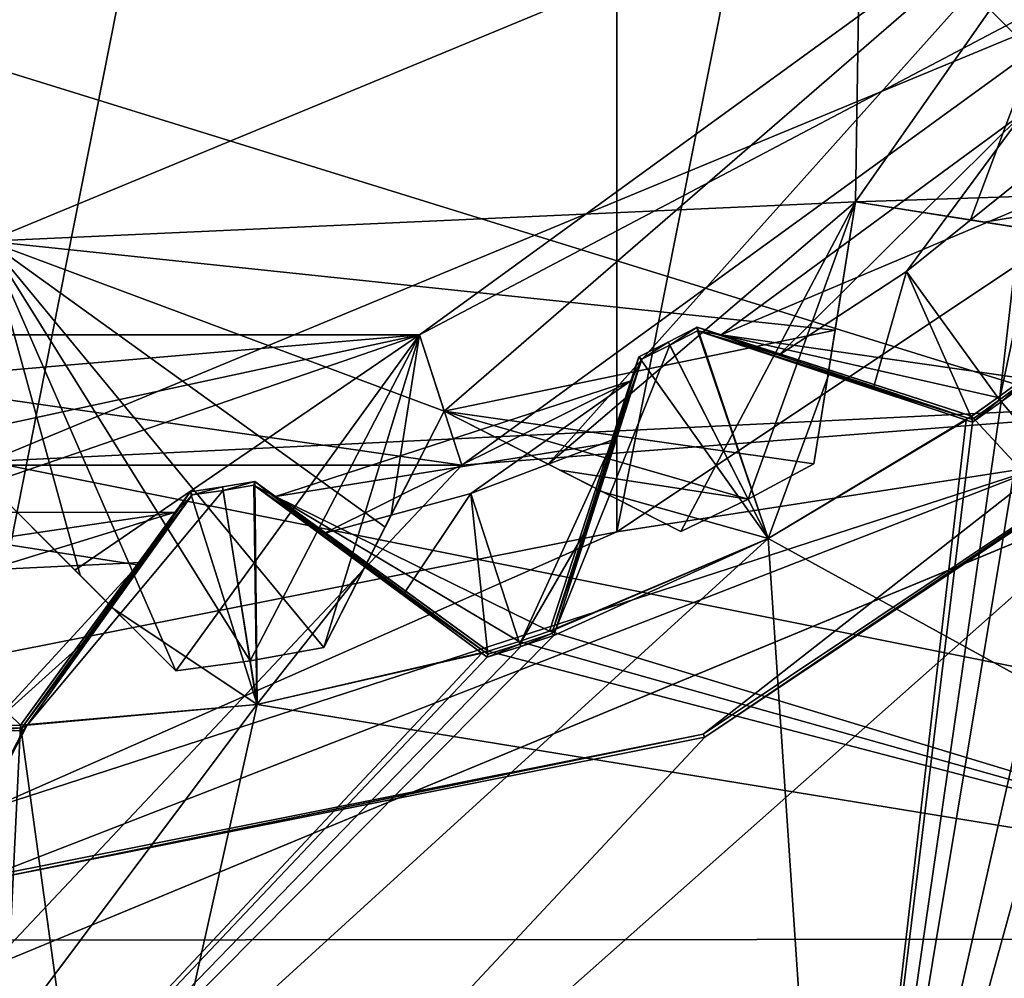
# Model space of a CAD drawing. Units: millimetres. Extents: x -30 to 30, y -165 to 29.
# Drawn here: x 0 to 2, y -80 to -78 of the extents above; entities that cross this region are included whole.
import ezdxf

# ---------------------------------------------------------------- set-up
doc = ezdxf.new("R2010")
doc.units = ezdxf.units.MM
doc.header["$LTSCALE"] = 65.185185
for name, color, linetype in [('1038', 7, 'CONTINUOUS'), ('115', 7, 'CONTINUOUS'), ('118', 7, 'CONTINUOUS'), ('120', 7, 'CONTINUOUS'), ('128', 7, 'CONTINUOUS'), ('129', 7, 'CONTINUOUS'), ('130', 7, 'CONTINUOUS'), ('155', 7, 'CONTINUOUS'), ('156', 7, 'CONTINUOUS'), ('157', 7, 'CONTINUOUS'), ('158', 7, 'CONTINUOUS'), ('159', 7, 'CONTINUOUS'), ('176', 7, 'CONTINUOUS'), ('178', 7, 'CONTINUOUS'), ('179', 7, 'CONTINUOUS'), ('193', 7, 'CONTINUOUS'), ('195', 7, 'CONTINUOUS'), ('203', 7, 'CONTINUOUS'), ('204', 7, 'CONTINUOUS'), ('205', 7, 'CONTINUOUS'), ('206', 7, 'CONTINUOUS'), ('207', 7, 'CONTINUOUS'), ('239', 7, 'CONTINUOUS'), ('240', 7, 'CONTINUOUS'), ('241', 7, 'CONTINUOUS'), ('242', 7, 'CONTINUOUS'), ('243', 7, 'CONTINUOUS'), ('244', 7, 'CONTINUOUS'), ('245', 7, 'CONTINUOUS'), ('276', 7, 'CONTINUOUS'), ('372', 7, 'CONTINUOUS'), ('373', 7, 'CONTINUOUS'), ('426', 7, 'CONTINUOUS'), ('450', 7, 'CONTINUOUS'), ('451', 7, 'CONTINUOUS'), ('452', 7, 'CONTINUOUS'), ('453', 7, 'CONTINUOUS'), ('454', 7, 'CONTINUOUS'), ('455', 7, 'CONTINUOUS'), ('456', 7, 'CONTINUOUS'), ('492', 7, 'CONTINUOUS'), ('542', 7, 'CONTINUOUS'), ('546', 7, 'CONTINUOUS'), ('547', 7, 'CONTINUOUS'), ('550', 7, 'CONTINUOUS'), ('558', 7, 'CONTINUOUS'), ('585', 7, 'CONTINUOUS'), ('586', 7, 'CONTINUOUS'), ('588', 7, 'CONTINUOUS'), ('800', 7, 'CONTINUOUS')]:
    doc.layers.add(name, color=color, linetype=linetype)

msp = doc.modelspace()

# ---------------------------------------------------------------- linework, layer by layer
at = {"layer": '1038', "linetype": 'CONTINUOUS'}
msp.add_3dface([(3.1382, -80.1457, 69.4367), (1.7345, -80.9019, 69.4857), (2.6, -80.5033, 71.5463), (3.1382, -80.1457, 69.4367)], dxfattribs=at)
at = {"layer": '115', "color": 7, "linetype": 'CONTINUOUS', "true_color": 0xffcf6f}
for points in [[(2.3333, -78.3333, 111.0463), (3.1461, -79.147, 111.0463), (0, -79.3, 111.0463), (2.3333, -78.3333, 111.0463)], [(3.1461, -79.147, 111.0463), (0, -80.4498, 111.0463), (0, -79.3, 111.0463), (3.1461, -79.147, 111.0463)]]:
    msp.add_3dface(points, dxfattribs=at)
at = {"layer": '118', "color": 7, "linetype": 'CONTINUOUS', "true_color": 0xffcf6f}
for points in [[(1.8748, -79.3053, 123.5463), (1.7252, -79.3858, 123.5463), (1.8748, -79.3053, 114.5463), (1.8748, -79.3053, 123.5463)], [(1.8748, -79.3053, 114.5463), (1.7252, -79.3858, 123.5463), (1.7252, -79.3858, 114.5463), (1.8748, -79.3053, 114.5463)], [(1.7252, -79.3858, 123.5463), (1.5721, -79.4595, 123.5463), (1.7252, -79.3858, 114.5463), (1.7252, -79.3858, 123.5463)], [(1.7252, -79.3858, 114.5463), (1.5721, -79.4595, 123.5463), (1.5721, -79.4595, 114.5463), (1.7252, -79.3858, 114.5463)], [(0.7617, -79.7229, 123.5463), (0.5945, -79.7532, 123.5463), (0.7617, -79.7229, 114.5463), (0.7617, -79.7229, 123.5463)], [(0.7617, -79.7229, 114.5463), (0.5945, -79.7532, 123.5463), (0.5945, -79.7532, 114.5463), (0.7617, -79.7229, 114.5463)], [(0.5945, -79.7532, 123.5463), (0.426, -79.776, 123.5463), (0.5945, -79.7532, 114.5463), (0.5945, -79.7532, 123.5463)], [(0.5945, -79.7532, 114.5463), (0.426, -79.776, 123.5463), (0.426, -79.776, 114.5463), (0.5945, -79.7532, 114.5463)]]:
    msp.add_3dface(points, dxfattribs=at)
at = {"layer": '120', "color": 7, "linetype": 'CONTINUOUS', "true_color": 0xffcf6f}
msp.add_3dface([(0, -78.7997, 124.5463), (1.9802, -77.9793, 124.5463), (0, -78.0998, 124.5463), (0, -78.7997, 124.5463)], dxfattribs=at)
at = {"layer": '128', "color": 7, "linetype": 'CONTINUOUS', "true_color": 0xffcf6f}
for points in [[(0, -80.45, 112.5463), (3.1461, -79.147, 111.0463), (3.1466, -79.1466, 112.5463), (0, -80.45, 112.5463)], [(0, -80.4498, 111.0463), (3.1461, -79.147, 111.0463), (0, -80.45, 112.5463), (0, -80.4498, 111.0463)]]:
    msp.add_3dface(points, dxfattribs=at)
at = {"layer": '129', "color": 7, "linetype": 'CONTINUOUS', "true_color": 0xffcf6f}
for points in [[(2.5628, -77.8619, 113.765), (1.0352, -79.186, 114.1902), (0.9789, -79.0127, 113.765), (2.5628, -77.8619, 113.765)], [(2.5628, -77.8619, 113.765), (0.9789, -79.0127, 113.765), (2.8142, -78.0446, 112.8073), (2.5628, -77.8619, 113.765)], [(1.2709, -79.3061, 114.3928), (1.0352, -79.186, 114.1902), (2.5628, -77.8619, 113.765), (1.2709, -79.3061, 114.3928)], [(1.9691, -78.7102, 114.1902), (1.2709, -79.3061, 114.3928), (2.5628, -77.8619, 113.765), (1.9691, -78.7102, 114.1902)], [(2.2303, -78.7516, 114.3928), (1.9691, -78.7102, 114.1902), (2.5628, -77.8619, 113.765), (2.2303, -78.7516, 114.3928)], [(2.5642, -78.8044, 114.5463), (2.2303, -78.7516, 114.3928), (2.5628, -77.8619, 113.765), (2.5642, -78.8044, 114.5463)], [(0.9789, -79.0127, 113.765), (1.0749, -79.3082, 112.8073), (2.8142, -78.0446, 112.8073), (0.9789, -79.0127, 113.765)], [(1.0749, -79.3082, 112.8073), (3.1466, -79.1466, 112.5463), (2.8142, -78.0446, 112.8073), (1.0749, -79.3082, 112.8073)], [(1.5721, -79.4595, 114.5463), (1.2709, -79.3061, 114.3928), (1.9691, -78.7102, 114.1902), (1.5721, -79.4595, 114.5463)], [(1.7252, -79.3858, 114.5463), (1.5721, -79.4595, 114.5463), (1.9691, -78.7102, 114.1902), (1.7252, -79.3858, 114.5463)], [(1.8748, -79.3053, 114.5463), (1.7252, -79.3858, 114.5463), (1.9691, -78.7102, 114.1902), (1.8748, -79.3053, 114.5463)], [(1.9277, -78.9714, 114.3928), (1.8748, -79.3053, 114.5463), (1.9691, -78.7102, 114.1902), (1.9277, -78.9714, 114.3928)], [(-0.9789, -79.0127, 113.765), (-1.0749, -79.3082, 112.8073), (1.0749, -79.3082, 112.8073), (-0.9789, -79.0127, 113.765)], [(-0.9151, -79.4217, 114.3928), (-1.0352, -79.186, 114.1902), (0.9789, -79.0127, 113.765), (-0.9151, -79.4217, 114.3928)], [(0.9789, -79.0127, 113.765), (-1.0352, -79.186, 114.1902), (-0.9789, -79.0127, 113.765), (0.9789, -79.0127, 113.765)], [(0.9789, -79.0127, 113.765), (-0.9789, -79.0127, 113.765), (1.0749, -79.3082, 112.8073), (0.9789, -79.0127, 113.765)], [(0, -79.35, 114.1902), (-0.9151, -79.4217, 114.3928), (0.9789, -79.0127, 113.765), (0, -79.35, 114.1902)], [(0.1969, -79.5469, 114.4011), (0, -79.35, 114.1902), (0.9789, -79.0127, 113.765), (0.1969, -79.5469, 114.4011)], [(0.426, -79.776, 114.5463), (0.1969, -79.5469, 114.4011), (0.9789, -79.0127, 113.765), (0.426, -79.776, 114.5463)], [(0.5945, -79.7532, 114.5463), (0.426, -79.776, 114.5463), (0.9789, -79.0127, 113.765), (0.5945, -79.7532, 114.5463)], [(0.7617, -79.7229, 114.5463), (0.5945, -79.7532, 114.5463), (0.9789, -79.0127, 113.765), (0.7617, -79.7229, 114.5463)], [(0.9151, -79.4217, 114.3928), (0.7617, -79.7229, 114.5463), (0.9789, -79.0127, 113.765), (0.9151, -79.4217, 114.3928)], [(1.0352, -79.186, 114.1902), (0.9151, -79.4217, 114.3928), (0.9789, -79.0127, 113.765), (1.0352, -79.186, 114.1902)], [(0, -80.45, 112.5463), (3.1466, -79.1466, 112.5463), (1.0749, -79.3082, 112.8073), (0, -80.45, 112.5463)], [(-1.0749, -79.3082, 112.8073), (0, -80.45, 112.5463), (1.0749, -79.3082, 112.8073), (-1.0749, -79.3082, 112.8073)]]:
    msp.add_3dface(points, dxfattribs=at)
at = {"layer": '130', "color": 7, "linetype": 'CONTINUOUS', "true_color": 0xffcf6f}
for points in [[(1.9802, -77.9793, 124.5463), (0, -78.7997, 124.5463), (1.9691, -78.7102, 123.9963), (1.9802, -77.9793, 124.5463)], [(2.687, -78.687, 123.5463), (1.9802, -77.9793, 124.5463), (1.9691, -78.7102, 123.9963), (2.687, -78.687, 123.5463)], [(2.687, -78.687, 123.5463), (2.8045, -78.5641, 123.5463), (1.9802, -77.9793, 124.5463), (2.687, -78.687, 123.5463)], [(1.9802, -77.9793, 124.5463), (2.8045, -78.5641, 123.5463), (2.7564, -78.2605, 123.7815), (1.9802, -77.9793, 124.5463)], [(2.2607, -78.7564, 123.7814), (2.687, -78.687, 123.5463), (1.9691, -78.7102, 123.9963), (2.2607, -78.7564, 123.7814)], [(2.5642, -78.8044, 123.5463), (2.687, -78.687, 123.5463), (2.2607, -78.7564, 123.7814), (2.5642, -78.8044, 123.5463)], [(1.9691, -78.7102, 123.9963), (0, -78.7997, 124.5463), (1.9229, -79.0017, 123.7815), (1.9691, -78.7102, 123.9963)], [(0.426, -79.776, 123.5463), (0.5945, -79.7532, 123.5463), (0, -78.7997, 124.5463), (0.426, -79.776, 123.5463)], [(0.426, -79.776, 123.5463), (0, -78.7997, 124.5463), (0.2088, -79.5587, 123.7814), (0.426, -79.776, 123.5463)], [(0.5945, -79.7532, 123.5463), (0.7617, -79.7229, 123.5463), (0, -78.7997, 124.5463), (0.5945, -79.7532, 123.5463)], [(0, -78.7997, 124.5463), (0.7617, -79.7229, 123.5463), (0.9012, -79.449, 123.7815), (0, -78.7997, 124.5463)], [(1.9229, -79.0017, 123.7815), (0, -78.7997, 124.5463), (1.0352, -79.186, 123.9963), (1.9229, -79.0017, 123.7815)], [(1.0352, -79.186, 123.9963), (0, -78.7997, 124.5463), (0.9012, -79.449, 123.7815), (1.0352, -79.186, 123.9963)], [(0.2088, -79.5587, 123.7814), (0, -78.7997, 124.5463), (0, -79.35, 123.9963), (0.2088, -79.5587, 123.7814)], [(1.8748, -79.3053, 123.5463), (1.9229, -79.0017, 123.7815), (1.0352, -79.186, 123.9963), (1.8748, -79.3053, 123.5463)], [(1.7252, -79.3858, 123.5463), (1.8748, -79.3053, 123.5463), (1.0352, -79.186, 123.9963), (1.7252, -79.3858, 123.5463)], [(1.2983, -79.3201, 123.7814), (1.7252, -79.3858, 123.5463), (1.0352, -79.186, 123.9963), (1.2983, -79.3201, 123.7814)], [(1.5721, -79.4595, 123.5463), (1.7252, -79.3858, 123.5463), (1.2983, -79.3201, 123.7814), (1.5721, -79.4595, 123.5463)]]:
    msp.add_3dface(points, dxfattribs=at)
at = {"layer": '155', "color": 7, "linetype": 'CONTINUOUS', "true_color": 0xffcf6f}
for points in [[(2.5642, -78.8044, 123.5463), (1.9691, -78.7102, 114.1902), (2.2303, -78.7516, 114.3928), (2.5642, -78.8044, 123.5463)], [(1.9691, -78.7102, 114.1902), (2.5642, -78.8044, 123.5463), (2.2607, -78.7564, 123.7814), (1.9691, -78.7102, 114.1902)], [(1.9691, -78.7102, 114.1902), (2.2607, -78.7564, 123.7814), (1.9691, -78.7102, 123.9963), (1.9691, -78.7102, 114.1902)], [(2.5642, -78.8044, 114.5463), (2.5642, -78.8044, 123.5463), (2.2303, -78.7516, 114.3928), (2.5642, -78.8044, 114.5463)]]:
    msp.add_3dface(points, dxfattribs=at)
at = {"layer": '156', "color": 7, "linetype": 'CONTINUOUS', "true_color": 0xffcf6f}
for points in [[(1.8748, -79.3053, 123.5463), (1.8748, -79.3053, 114.5463), (1.9691, -78.7102, 123.9963), (1.8748, -79.3053, 123.5463)], [(1.8748, -79.3053, 123.5463), (1.9691, -78.7102, 123.9963), (1.9229, -79.0017, 123.7815), (1.8748, -79.3053, 123.5463)], [(1.8748, -79.3053, 114.5463), (1.9277, -78.9714, 114.3928), (1.9691, -78.7102, 123.9963), (1.8748, -79.3053, 114.5463)], [(1.9277, -78.9714, 114.3928), (1.9691, -78.7102, 114.1902), (1.9691, -78.7102, 123.9963), (1.9277, -78.9714, 114.3928)]]:
    msp.add_3dface(points, dxfattribs=at)
at = {"layer": '157', "color": 7, "linetype": 'CONTINUOUS', "true_color": 0xffcf6f}
for points in [[(1.5721, -79.4595, 123.5463), (1.0352, -79.186, 114.1902), (1.2709, -79.3061, 114.3928), (1.5721, -79.4595, 123.5463)], [(1.0352, -79.186, 114.1902), (1.5721, -79.4595, 123.5463), (1.2983, -79.3201, 123.7814), (1.0352, -79.186, 114.1902)], [(1.0352, -79.186, 114.1902), (1.2983, -79.3201, 123.7814), (1.0352, -79.186, 123.9963), (1.0352, -79.186, 114.1902)], [(1.5721, -79.4595, 114.5463), (1.5721, -79.4595, 123.5463), (1.2709, -79.3061, 114.3928), (1.5721, -79.4595, 114.5463)]]:
    msp.add_3dface(points, dxfattribs=at)
at = {"layer": '158', "color": 7, "linetype": 'CONTINUOUS', "true_color": 0xffcf6f}
for points in [[(0.7617, -79.7229, 123.5463), (0.7617, -79.7229, 114.5463), (1.0352, -79.186, 123.9963), (0.7617, -79.7229, 123.5463)], [(0.7617, -79.7229, 123.5463), (1.0352, -79.186, 123.9963), (0.9012, -79.449, 123.7815), (0.7617, -79.7229, 123.5463)], [(0.7617, -79.7229, 114.5463), (0.9151, -79.4217, 114.3928), (1.0352, -79.186, 123.9963), (0.7617, -79.7229, 114.5463)], [(0.9151, -79.4217, 114.3928), (1.0352, -79.186, 114.1902), (1.0352, -79.186, 123.9963), (0.9151, -79.4217, 114.3928)]]:
    msp.add_3dface(points, dxfattribs=at)
at = {"layer": '159', "color": 7, "linetype": 'CONTINUOUS', "true_color": 0xffcf6f}
for points in [[(0.426, -79.776, 123.5463), (0, -79.35, 114.1902), (0.1969, -79.5469, 114.4011), (0.426, -79.776, 123.5463)], [(0, -79.35, 114.1902), (0.426, -79.776, 123.5463), (0.2088, -79.5587, 123.7814), (0, -79.35, 114.1902)], [(0, -79.35, 114.1902), (0.2088, -79.5587, 123.7814), (0, -79.35, 123.9963), (0, -79.35, 114.1902)], [(0.426, -79.776, 114.5463), (0.426, -79.776, 123.5463), (0.1969, -79.5469, 114.4011), (0.426, -79.776, 114.5463)]]:
    msp.add_3dface(points, dxfattribs=at)
at = {"layer": '176', "color": 7, "linetype": 'CONTINUOUS', "true_color": 0xffcf6f}
for points in [[(2.3333, -78.3333, 109.5463), (0, -79.3, 109.5463), (6.27, -80.5549, 109.5463), (2.3333, -78.3333, 109.5463)], [(6.27, -80.5549, 109.5463), (0, -79.3, 109.5463), (-6.27, -80.5549, 109.5463), (6.27, -80.5549, 109.5463)]]:
    msp.add_3dface(points, dxfattribs=at)
at = {"layer": '178', "color": 7, "linetype": 'CONTINUOUS', "true_color": 0xffcf6f}
for points in [[(0, -79.3, 109.5463), (2.3333, -78.3333, 109.5463), (0, -79.3, 111.0463), (0, -79.3, 109.5463)], [(2.3333, -78.3333, 109.5463), (2.3333, -78.3333, 111.0463), (0, -79.3, 111.0463), (2.3333, -78.3333, 109.5463)]]:
    msp.add_3dface(points, dxfattribs=at)
at = {"layer": '179', "color": 5, "linetype": 'CONTINUOUS'}
for points in [[(-7.75, -76, 70.7463), (7.75, -76, 70.7463), (6.3911, -80.3831, 70.7463), (-7.75, -76, 70.7463)], [(-6.3855, -80.3913, 70.7463), (-7.75, -76, 70.7463), (6.3911, -80.3831, 70.7463), (-6.3855, -80.3913, 70.7463)], [(4.6638, -82.1896, 70.7463), (-6.3855, -80.3913, 70.7463), (6.3911, -80.3831, 70.7463), (4.6638, -82.1896, 70.7463)], [(-4.6562, -82.1953, 70.7463), (-6.3855, -80.3913, 70.7463), (4.6638, -82.1896, 70.7463), (-4.6562, -82.1953, 70.7463)]]:
    msp.add_3dface(points, dxfattribs=at)
at = {"layer": '193', "color": 7, "linetype": 'CONTINUOUS', "true_color": 0xffcf6f}
for points in [[(7.5, -70.5859, 79.1463), (-7.5, -70.5859, 79.1463), (-7.5, -81.4141, 79.1463), (7.5, -70.5859, 79.1463)], [(7.5, -70.5859, 79.1463), (-7.5, -81.4141, 79.1463), (7.5, -81.4141, 79.1463), (7.5, -70.5859, 79.1463)]]:
    msp.add_3dface(points, dxfattribs=at)
at = {"layer": '195', "color": 7, "linetype": 'CONTINUOUS', "true_color": 0xffcf6f}
for points in [[(-7.5, -70.5859, 83.0463), (7.5, -70.5859, 83.0463), (7.5, -81.4141, 83.0463), (-7.5, -70.5859, 83.0463)], [(-7.5, -70.5859, 83.0463), (7.5, -81.4141, 83.0463), (-7.5, -81.4141, 83.0463), (-7.5, -70.5859, 83.0463)]]:
    msp.add_3dface(points, dxfattribs=at)
at = {"layer": '203', "linetype": 'CONTINUOUS'}
for points in [[(2.5605, -78.9417, 112.5463), (2.7467, -78.7687, 112.5463), (1.9244, -81.7585, 112.5463), (2.5605, -78.9417, 112.5463)], [(1.9244, -81.7585, 112.5463), (2.7467, -78.7687, 112.5463), (3.7332, -80.7883, 112.5463), (1.9244, -81.7585, 112.5463)], [(2.3634, -79.1177, 112.5463), (2.5605, -78.9417, 112.5463), (1.9244, -81.7585, 112.5463), (2.3634, -79.1177, 112.5463)], [(2.2995, -79.165, 112.5463), (2.3634, -79.1177, 112.5463), (1.9244, -81.7585, 112.5463), (2.2995, -79.165, 112.5463)], [(2.2348, -79.2111, 112.5463), (2.2995, -79.165, 112.5463), (1.9244, -81.7585, 112.5463), (2.2348, -79.2111, 112.5463)], [(1.7706, -79.4749, 112.5463), (2.2202, -79.2063, 112.5463), (1.9244, -81.7585, 112.5463), (1.7706, -79.4749, 112.5463)], [(2.2202, -79.2063, 112.5463), (2.2348, -79.2111, 112.5463), (1.9244, -81.7585, 112.5463), (2.2202, -79.2063, 112.5463)], [(1.2843, -79.6954, 112.5463), (1.7706, -79.4749, 112.5463), (-0.9902, -81.99, 112.5463), (1.2843, -79.6954, 112.5463)], [(-0.9902, -81.99, 112.5463), (1.7706, -79.4749, 112.5463), (1.9244, -81.7585, 112.5463), (-0.9902, -81.99, 112.5463)], [(1.289, -79.6808, 112.5463), (1.7706, -79.4749, 112.5463), (1.2843, -79.6954, 112.5463), (1.289, -79.6808, 112.5463)], [(1.2089, -79.7207, 112.5463), (1.2843, -79.6954, 112.5463), (-0.9902, -81.99, 112.5463), (1.2089, -79.7207, 112.5463)], [(1.1331, -79.7445, 112.5463), (1.2089, -79.7207, 112.5463), (-0.9902, -81.99, 112.5463), (1.1331, -79.7445, 112.5463)], [(1.1207, -79.7355, 112.5463), (1.1331, -79.7445, 112.5463), (-0.9902, -81.99, 112.5463), (1.1207, -79.7355, 112.5463)], [(0.6101, -79.8519, 112.5463), (1.1207, -79.7355, 112.5463), (-0.9902, -81.99, 112.5463), (0.6101, -79.8519, 112.5463)], [(0.0885, -79.899, 112.5463), (0.6101, -79.8519, 112.5463), (-0.9902, -81.99, 112.5463), (0.0885, -79.899, 112.5463)], [(0.0795, -79.9114, 112.5463), (0.0885, -79.899, 112.5463), (-0.9902, -81.99, 112.5463), (0.0795, -79.9114, 112.5463)], [(0, -79.9122, 112.5463), (0.0795, -79.9114, 112.5463), (-0.9902, -81.99, 112.5463), (0, -79.9122, 112.5463)]]:
    msp.add_3dface(points, dxfattribs=at)
at = {"layer": '204', "linetype": 'CONTINUOUS'}
for points in [[(2.3512, -79.1116, 124.9463), (2.2924, -79.1551, 124.9463), (3.2341, -80.2799, 124.9463), (2.3512, -79.1116, 124.9463)], [(2.2924, -79.1551, 124.9463), (2.2327, -79.1976, 124.9463), (3.2341, -80.2799, 124.9463), (2.2924, -79.1551, 124.9463)], [(2.2327, -79.1976, 124.9463), (1.7707, -79.4748, 124.9463), (3.2341, -80.2799, 124.9463), (2.2327, -79.1976, 124.9463)], [(1.7707, -79.4748, 124.9463), (1.2746, -79.6858, 124.9463), (3.2341, -80.2799, 124.9463), (1.7707, -79.4748, 124.9463)], [(1.2746, -79.6858, 124.9463), (1.2052, -79.7091, 124.9463), (3.2341, -80.2799, 124.9463), (1.2746, -79.6858, 124.9463)], [(1.2052, -79.7091, 124.9463), (1.1353, -79.7311, 124.9463), (3.2341, -80.2799, 124.9463), (1.2052, -79.7091, 124.9463)], [(1.1353, -79.7311, 124.9463), (0.6102, -79.8519, 124.9463), (3.2341, -80.2799, 124.9463), (1.1353, -79.7311, 124.9463)], [(0.6102, -79.8519, 124.9463), (0.0732, -79.8993, 124.9463), (0.2736, -81.3574, 124.9463), (0.6102, -79.8519, 124.9463)], [(3.2341, -80.2799, 124.9463), (0.6102, -79.8519, 124.9463), (0.2736, -81.3574, 124.9463), (3.2341, -80.2799, 124.9463)], [(0.0732, -79.8993, 124.9463), (0, -79.9, 124.9463), (0.0001, -81.4057, 124.9463), (0.0732, -79.8993, 124.9463)], [(0.2736, -81.3574, 124.9463), (0.0732, -79.8993, 124.9463), (0.0001, -81.4057, 124.9463), (0.2736, -81.3574, 124.9463)]]:
    msp.add_3dface(points, dxfattribs=at)
at = {"layer": '205', "linetype": 'CONTINUOUS'}
for points in [[(1.6093, -78.995, 124.4463), (1.6093, -78.995, 113.9463), (1.5436, -79.0294, 113.9463), (1.6093, -78.995, 124.4463)], [(1.6093, -78.995, 124.4463), (1.5436, -79.0294, 113.9463), (1.5436, -79.0294, 124.4463), (1.6093, -78.995, 124.4463)], [(1.4771, -79.0623, 113.9463), (1.4771, -79.0623, 124.4463), (1.5436, -79.0294, 124.4463), (1.4771, -79.0623, 113.9463)], [(1.5436, -79.0294, 113.9463), (1.4771, -79.0623, 113.9463), (1.5436, -79.0294, 124.4463), (1.5436, -79.0294, 113.9463)], [(0.4585, -79.3689, 113.9463), (0.4585, -79.3689, 124.4463), (0.5319, -79.3581, 124.4463), (0.4585, -79.3689, 113.9463)], [(0.5319, -79.3581, 113.9463), (0.4585, -79.3689, 113.9463), (0.5319, -79.3581, 124.4463), (0.5319, -79.3581, 113.9463)], [(0.605, -79.3457, 124.4463), (0.605, -79.3457, 113.9463), (0.5319, -79.3581, 113.9463), (0.605, -79.3457, 124.4463)], [(0.605, -79.3457, 124.4463), (0.5319, -79.3581, 113.9463), (0.5319, -79.3581, 124.4463), (0.605, -79.3457, 124.4463)]]:
    msp.add_3dface(points, dxfattribs=at)
at = {"layer": '206', "linetype": 'CONTINUOUS'}
for points in [[(1.6093, -78.995, 124.4463), (1.5436, -79.0294, 124.4463), (1.7707, -79.4748, 124.9463), (1.6093, -78.995, 124.4463)], [(2.2327, -79.1976, 124.9463), (1.9111, -79.0931, 124.6821), (1.6093, -78.995, 124.4463), (2.2327, -79.1976, 124.9463)], [(2.2327, -79.1976, 124.9463), (1.6093, -78.995, 124.4463), (1.7707, -79.4748, 124.9463), (2.2327, -79.1976, 124.9463)], [(1.5436, -79.0294, 124.4463), (1.4771, -79.0623, 124.4463), (1.7707, -79.4748, 124.9463), (1.5436, -79.0294, 124.4463)], [(1.4771, -79.0623, 124.4463), (1.379, -79.3644, 124.6823), (1.7707, -79.4748, 124.9463), (1.4771, -79.0623, 124.4463)], [(0.5319, -79.3581, 124.4463), (0.4585, -79.3689, 124.4463), (0.6102, -79.8519, 124.9463), (0.5319, -79.3581, 124.4463)], [(0.605, -79.3457, 124.4463), (0.5319, -79.3581, 124.4463), (0.6102, -79.8519, 124.9463), (0.605, -79.3457, 124.4463)], [(1.1353, -79.7311, 124.9463), (0.8618, -79.5322, 124.6821), (0.605, -79.3457, 124.4463), (1.1353, -79.7311, 124.9463)], [(1.1353, -79.7311, 124.9463), (0.605, -79.3457, 124.4463), (0.6102, -79.8519, 124.9463), (1.1353, -79.7311, 124.9463)], [(0.4585, -79.3689, 124.4463), (0.2718, -79.6258, 124.6823), (0.6102, -79.8519, 124.9463), (0.4585, -79.3689, 124.4463)], [(1.379, -79.3644, 124.6823), (1.2746, -79.6858, 124.9463), (1.7707, -79.4748, 124.9463), (1.379, -79.3644, 124.6823)], [(0.2718, -79.6258, 124.6823), (0.0732, -79.8993, 124.9463), (0.6102, -79.8519, 124.9463), (0.2718, -79.6258, 124.6823)]]:
    msp.add_3dface(points, dxfattribs=at)
at = {"layer": '207', "linetype": 'CONTINUOUS'}
for points in [[(1.7706, -79.4749, 112.5463), (1.5472, -79.0364, 113.0383), (1.6101, -79.0036, 113.0383), (1.7706, -79.4749, 112.5463)], [(1.7706, -79.4749, 112.5463), (1.6101, -79.0036, 113.0383), (1.9082, -79.1026, 112.8038), (1.7706, -79.4749, 112.5463)], [(1.7706, -79.4749, 112.5463), (1.289, -79.6808, 112.5463), (1.5472, -79.0364, 113.0383), (1.7706, -79.4749, 112.5463)], [(1.289, -79.6808, 112.5463), (1.4836, -79.068, 113.0383), (1.5472, -79.0364, 113.0383), (1.289, -79.6808, 112.5463)], [(1.4836, -79.068, 113.0383), (1.289, -79.6808, 112.5463), (1.3885, -79.3673, 112.8039), (1.4836, -79.068, 113.0383)], [(2.2202, -79.2063, 112.5463), (1.7706, -79.4749, 112.5463), (1.9082, -79.1026, 112.8038), (2.2202, -79.2063, 112.5463)], [(0.6101, -79.8519, 112.5463), (0.5331, -79.3659, 113.0383), (0.6031, -79.3541, 113.0383), (0.6101, -79.8519, 112.5463)], [(0.6101, -79.8519, 112.5463), (0.6031, -79.3541, 113.0383), (0.856, -79.5404, 112.8038), (0.6101, -79.8519, 112.5463)], [(0.6101, -79.8519, 112.5463), (0.0885, -79.899, 112.5463), (0.5331, -79.3659, 113.0383), (0.6101, -79.8519, 112.5463)], [(0.0885, -79.899, 112.5463), (0.4629, -79.3763, 113.0383), (0.5331, -79.3659, 113.0383), (0.0885, -79.899, 112.5463)], [(0.4629, -79.3763, 113.0383), (0.0885, -79.899, 112.5463), (0.28, -79.6315, 112.8039), (0.4629, -79.3763, 113.0383)], [(1.1207, -79.7355, 112.5463), (0.6101, -79.8519, 112.5463), (0.856, -79.5404, 112.8038), (1.1207, -79.7355, 112.5463)]]:
    msp.add_3dface(points, dxfattribs=at)
at = {"layer": '239', "linetype": 'CONTINUOUS'}
for points in [[(0.0732, -79.8993, 124.9463), (0.0732, -79.8993, 114.4463), (0, -79.9, 114.4463), (0.0732, -79.8993, 124.9463)], [(0.0732, -79.8993, 124.9463), (0, -79.9, 114.4463), (0, -79.9, 124.9463), (0.0732, -79.8993, 124.9463)]]:
    msp.add_3dface(points, dxfattribs=at)
at = {"layer": '240', "linetype": 'CONTINUOUS'}
for points in [[(0.2718, -79.6258, 124.6823), (0.4585, -79.3689, 124.4463), (0.0732, -79.8993, 114.4463), (0.2718, -79.6258, 124.6823)], [(0.0732, -79.8993, 114.4463), (0.4585, -79.3689, 124.4463), (0.3378, -79.535, 114.3045), (0.0732, -79.8993, 114.4463)], [(0.3378, -79.535, 114.3045), (0.4585, -79.3689, 124.4463), (0.4245, -79.4156, 114.1469), (0.3378, -79.535, 114.3045)], [(0.4585, -79.3689, 124.4463), (0.4585, -79.3689, 113.9463), (0.4245, -79.4156, 114.1469), (0.4585, -79.3689, 124.4463)], [(0.0732, -79.8993, 124.9463), (0.2718, -79.6258, 124.6823), (0.0732, -79.8993, 114.4463), (0.0732, -79.8993, 124.9463)]]:
    msp.add_3dface(points, dxfattribs=at)
at = {"layer": '241', "linetype": 'CONTINUOUS'}
for points in [[(1.1354, -79.731, 114.4463), (0.7735, -79.4681, 114.3066), (0.605, -79.3457, 124.4463), (1.1354, -79.731, 114.4463)], [(0.8618, -79.5322, 124.6821), (1.1354, -79.731, 114.4463), (0.605, -79.3457, 124.4463), (0.8618, -79.5322, 124.6821)], [(0.6519, -79.3798, 114.1472), (0.605, -79.3457, 113.9463), (0.605, -79.3457, 124.4463), (0.6519, -79.3798, 114.1472)], [(0.7735, -79.4681, 114.3066), (0.6519, -79.3798, 114.1472), (0.605, -79.3457, 124.4463), (0.7735, -79.4681, 114.3066)], [(1.1353, -79.7311, 124.9463), (1.1354, -79.731, 114.4463), (0.8618, -79.5322, 124.6821), (1.1353, -79.7311, 124.9463)]]:
    msp.add_3dface(points, dxfattribs=at)
at = {"layer": '242', "linetype": 'CONTINUOUS'}
for points in [[(1.2746, -79.6858, 124.9463), (1.2745, -79.6858, 114.4463), (1.2052, -79.7091, 114.4463), (1.2746, -79.6858, 124.9463)], [(1.2746, -79.6858, 124.9463), (1.2052, -79.7091, 114.4463), (1.2052, -79.7091, 124.9463), (1.2746, -79.6858, 124.9463)], [(1.1354, -79.731, 114.4463), (1.1353, -79.7311, 124.9463), (1.2052, -79.7091, 124.9463), (1.1354, -79.731, 114.4463)], [(1.2052, -79.7091, 114.4463), (1.1354, -79.731, 114.4463), (1.2052, -79.7091, 124.9463), (1.2052, -79.7091, 114.4463)]]:
    msp.add_3dface(points, dxfattribs=at)
at = {"layer": '243', "linetype": 'CONTINUOUS'}
for points in [[(1.379, -79.3644, 124.6823), (1.4771, -79.0623, 124.4463), (1.2745, -79.6858, 114.4463), (1.379, -79.3644, 124.6823)], [(1.2745, -79.6858, 114.4463), (1.4771, -79.0623, 124.4463), (1.4137, -79.2576, 114.3045), (1.2745, -79.6858, 114.4463)], [(1.4137, -79.2576, 114.3045), (1.4771, -79.0623, 124.4463), (1.4593, -79.1173, 114.1469), (1.4137, -79.2576, 114.3045)], [(1.4771, -79.0623, 124.4463), (1.4771, -79.0623, 113.9463), (1.4593, -79.1173, 114.1469), (1.4771, -79.0623, 124.4463)], [(1.2746, -79.6858, 124.9463), (1.379, -79.3644, 124.6823), (1.2745, -79.6858, 114.4463), (1.2746, -79.6858, 124.9463)]]:
    msp.add_3dface(points, dxfattribs=at)
at = {"layer": '244', "linetype": 'CONTINUOUS'}
for points in [[(2.2328, -79.1976, 114.4463), (1.8073, -79.0593, 114.3066), (1.6093, -78.995, 124.4463), (2.2328, -79.1976, 114.4463)], [(1.9111, -79.0931, 124.6821), (2.2328, -79.1976, 114.4463), (1.6093, -78.995, 124.4463), (1.9111, -79.0931, 124.6821)], [(1.6644, -79.0129, 114.1472), (1.6093, -78.995, 113.9463), (1.6093, -78.995, 124.4463), (1.6644, -79.0129, 114.1472)], [(1.8073, -79.0593, 114.3066), (1.6644, -79.0129, 114.1472), (1.6093, -78.995, 124.4463), (1.8073, -79.0593, 114.3066)], [(2.2327, -79.1976, 124.9463), (2.2328, -79.1976, 114.4463), (1.9111, -79.0931, 124.6821), (2.2327, -79.1976, 124.9463)]]:
    msp.add_3dface(points, dxfattribs=at)
at = {"layer": '245', "linetype": 'CONTINUOUS'}
for points in [[(2.3512, -79.1116, 124.9463), (2.3511, -79.1116, 114.4463), (2.2924, -79.1551, 114.4463), (2.3512, -79.1116, 124.9463)], [(2.3512, -79.1116, 124.9463), (2.2924, -79.1551, 114.4463), (2.2924, -79.1551, 124.9463), (2.3512, -79.1116, 124.9463)], [(2.2328, -79.1976, 114.4463), (2.2327, -79.1976, 124.9463), (2.2924, -79.1551, 124.9463), (2.2328, -79.1976, 114.4463)], [(2.2924, -79.1551, 114.4463), (2.2328, -79.1976, 114.4463), (2.2924, -79.1551, 124.9463), (2.2924, -79.1551, 114.4463)]]:
    msp.add_3dface(points, dxfattribs=at)
at = {"layer": '276', "linetype": 'CONTINUOUS'}
for points in [[(3.3025, -80.4678, 124.7498), (0.342, -81.5453, 124.7498), (0.342, -81.7257, 115.0375), (3.3025, -80.4678, 124.7498)], [(3.4185, -80.606, 115.0375), (3.3025, -80.4678, 124.7498), (0.342, -81.7257, 115.0375), (3.4185, -80.606, 115.0375)]]:
    msp.add_3dface(points, dxfattribs=at)
at = {"layer": '372', "linetype": 'CONTINUOUS'}
for points in [[(2.3511, -78.7218, 114.3438), (2.3511, -78.5079, 114.1368), (1.6644, -79.0129, 114.1472), (2.3511, -78.7218, 114.3438)], [(1.6644, -79.0129, 114.1472), (2.3511, -78.5079, 114.1368), (1.795, -79.0586, 113.5927), (1.6644, -79.0129, 114.1472)], [(1.795, -79.0586, 113.5927), (2.3511, -78.5079, 114.1368), (2.0845, -78.8691, 113.5927), (1.795, -79.0586, 113.5927)], [(2.3511, -78.5079, 114.1368), (2.3542, -78.6523, 113.5927), (2.0845, -78.8691, 113.5927), (2.3511, -78.5079, 114.1368)], [(2.3511, -79.1116, 114.4463), (2.3511, -78.7218, 114.3438), (1.6644, -79.0129, 114.1472), (2.3511, -79.1116, 114.4463)], [(1.6093, -78.995, 113.9463), (1.6644, -79.0129, 114.1472), (1.6538, -79.0112, 113.7614), (1.6093, -78.995, 113.9463)], [(1.6644, -79.0129, 114.1472), (1.795, -79.0586, 113.5927), (1.6538, -79.0112, 113.7614), (1.6644, -79.0129, 114.1472)], [(2.2924, -79.1551, 114.4463), (2.3511, -79.1116, 114.4463), (1.6644, -79.0129, 114.1472), (2.2924, -79.1551, 114.4463)], [(2.2328, -79.1976, 114.4463), (2.2924, -79.1551, 114.4463), (1.6644, -79.0129, 114.1472), (2.2328, -79.1976, 114.4463)], [(2.2328, -79.1976, 114.4463), (1.6644, -79.0129, 114.1472), (1.8073, -79.0593, 114.3066), (2.2328, -79.1976, 114.4463)], [(1.4593, -79.1173, 114.1469), (1.4771, -79.0623, 113.9463), (1.464, -79.1079, 113.7614), (1.4593, -79.1173, 114.1469)], [(1.4593, -79.1173, 114.1469), (1.464, -79.1079, 113.7614), (1.4194, -79.25, 113.5927), (1.4593, -79.1173, 114.1469)], [(1.4137, -79.2576, 114.3045), (1.4593, -79.1173, 114.1469), (0.6519, -79.3798, 114.1472), (1.4137, -79.2576, 114.3045)], [(0.6519, -79.3798, 114.1472), (1.4593, -79.1173, 114.1469), (0.762, -79.4636, 113.5927), (0.6519, -79.3798, 114.1472)], [(0.762, -79.4636, 113.5927), (1.4593, -79.1173, 114.1469), (1.0959, -79.3728, 113.5927), (0.762, -79.4636, 113.5927)], [(1.4593, -79.1173, 114.1469), (1.4194, -79.25, 113.5927), (1.0959, -79.3728, 113.5927), (1.4593, -79.1173, 114.1469)], [(1.2745, -79.6858, 114.4463), (1.4137, -79.2576, 114.3045), (0.6519, -79.3798, 114.1472), (1.2745, -79.6858, 114.4463)], [(0.605, -79.3457, 113.9463), (0.6519, -79.3798, 114.1472), (0.6424, -79.3749, 113.7614), (0.605, -79.3457, 113.9463)], [(0.4245, -79.4156, 114.1469), (0.4585, -79.3689, 113.9463), (0.432, -79.4082, 113.7614), (0.4245, -79.4156, 114.1469)], [(0.6519, -79.3798, 114.1472), (0.762, -79.4636, 113.5927), (0.6424, -79.3749, 113.7614), (0.6519, -79.3798, 114.1472)], [(1.2052, -79.7091, 114.4463), (1.2745, -79.6858, 114.4463), (0.6519, -79.3798, 114.1472), (1.2052, -79.7091, 114.4463)], [(1.1354, -79.731, 114.4463), (1.2052, -79.7091, 114.4463), (0.6519, -79.3798, 114.1472), (1.1354, -79.731, 114.4463)], [(1.1354, -79.731, 114.4463), (0.6519, -79.3798, 114.1472), (0.7735, -79.4681, 114.3066), (1.1354, -79.731, 114.4463)], [(0.3378, -79.535, 114.3045), (0.4245, -79.4156, 114.1469), (-0.4244, -79.4158, 114.1472), (0.3378, -79.535, 114.3045)], [(-0.4244, -79.4158, 114.1472), (0.4245, -79.4156, 114.1469), (-0.3456, -79.5295, 113.5927), (-0.4244, -79.4158, 114.1472)], [(0.0732, -79.8993, 114.4463), (0.3378, -79.535, 114.3045), (-0.4244, -79.4158, 114.1472), (0.0732, -79.8993, 114.4463)], [(0, -79.9, 114.4463), (0.0732, -79.8993, 114.4463), (-0.4244, -79.4158, 114.1472), (0, -79.9, 114.4463)], [(-0.3456, -79.5295, 113.5927), (0.4245, -79.4156, 114.1469), (0, -79.5464, 113.5927), (-0.3456, -79.5295, 113.5927)], [(0.4245, -79.4156, 114.1469), (0.3456, -79.5295, 113.5927), (0, -79.5464, 113.5927), (0.4245, -79.4156, 114.1469)], [(0.4245, -79.4156, 114.1469), (0.432, -79.4082, 113.7614), (0.3456, -79.5295, 113.5927), (0.4245, -79.4156, 114.1469)]]:
    msp.add_3dface(points, dxfattribs=at)
at = {"layer": '373', "linetype": 'CONTINUOUS'}
for points in [[(2.3542, -78.6523, 113.5927), (2.296, -79.1602, 113.2329), (2.0845, -78.8691, 113.5927), (2.3542, -78.6523, 113.5927)], [(2.296, -79.1602, 113.2329), (2.3542, -78.6523, 113.5927), (2.3557, -78.8797, 113.4186), (2.296, -79.1602, 113.2329)], [(2.0109, -79.1303, 113.4186), (1.795, -79.0586, 113.5927), (2.0845, -78.8691, 113.5927), (2.0109, -79.1303, 113.4186)], [(2.2338, -79.2045, 113.2329), (2.0109, -79.1303, 113.4186), (2.0845, -78.8691, 113.5927), (2.2338, -79.2045, 113.2329)], [(2.296, -79.1602, 113.2329), (2.2338, -79.2045, 113.2329), (2.0845, -78.8691, 113.5927), (2.296, -79.1602, 113.2329)], [(2.3574, -79.1147, 113.2329), (2.296, -79.1602, 113.2329), (2.3557, -78.8797, 113.4186), (2.3574, -79.1147, 113.2329)], [(1.4194, -79.25, 113.5927), (1.2071, -79.715, 113.2329), (1.0959, -79.3728, 113.5927), (1.4194, -79.25, 113.5927)], [(1.2071, -79.715, 113.2329), (1.4194, -79.25, 113.5927), (1.3506, -79.4667, 113.4186), (1.2071, -79.715, 113.2329)], [(0.9451, -79.5985, 113.4186), (0.762, -79.4636, 113.5927), (1.0959, -79.3728, 113.5927), (0.9451, -79.5985, 113.4186)], [(1.1342, -79.7379, 113.2329), (0.9451, -79.5985, 113.4186), (1.0959, -79.3728, 113.5927), (1.1342, -79.7379, 113.2329)], [(1.2071, -79.715, 113.2329), (1.1342, -79.7379, 113.2329), (1.0959, -79.3728, 113.5927), (1.2071, -79.715, 113.2329)], [(1.2795, -79.6907, 113.2329), (1.2071, -79.715, 113.2329), (1.3506, -79.4667, 113.4186), (1.2795, -79.6907, 113.2329)], [(0, -79.9062, 113.2329), (0.3456, -79.5295, 113.5927), (0.2132, -79.7144, 113.4186), (0, -79.9062, 113.2329)], [(0.3456, -79.5295, 113.5927), (0, -79.9062, 113.2329), (0, -79.5464, 113.5927), (0.3456, -79.5295, 113.5927)], [(0.0764, -79.9054, 113.2329), (0, -79.9062, 113.2329), (0.2132, -79.7144, 113.4186), (0.0764, -79.9054, 113.2329)]]:
    msp.add_3dface(points, dxfattribs=at)
at = {"layer": '426', "linetype": 'CONTINUOUS'}
for points in [[(1.5436, -79.0294, 113.9463), (1.6093, -78.995, 113.9463), (1.5472, -79.0364, 113.0383), (1.5436, -79.0294, 113.9463)], [(1.5472, -79.0364, 113.0383), (1.6093, -78.995, 113.9463), (1.6101, -79.0036, 113.0383), (1.5472, -79.0364, 113.0383)], [(1.4771, -79.0623, 113.9463), (1.5436, -79.0294, 113.9463), (1.4836, -79.068, 113.0383), (1.4771, -79.0623, 113.9463)], [(1.4836, -79.068, 113.0383), (1.5436, -79.0294, 113.9463), (1.5472, -79.0364, 113.0383), (1.4836, -79.068, 113.0383)], [(0.4585, -79.3689, 113.9463), (0.5319, -79.3581, 113.9463), (0.4629, -79.3763, 113.0383), (0.4585, -79.3689, 113.9463)], [(0.4629, -79.3763, 113.0383), (0.5319, -79.3581, 113.9463), (0.5331, -79.3659, 113.0383), (0.4629, -79.3763, 113.0383)], [(0.5319, -79.3581, 113.9463), (0.605, -79.3457, 113.9463), (0.5331, -79.3659, 113.0383), (0.5319, -79.3581, 113.9463)], [(0.5331, -79.3659, 113.0383), (0.605, -79.3457, 113.9463), (0.6031, -79.3541, 113.0383), (0.5331, -79.3659, 113.0383)]]:
    msp.add_3dface(points, dxfattribs=at)
at = {"layer": '450', "linetype": 'CONTINUOUS'}
for points in [[(0.0795, -79.9114, 112.5463), (0, -79.9122, 112.5463), (0.0764, -79.9054, 113.2329), (0.0795, -79.9114, 112.5463)], [(0.0764, -79.9054, 113.2329), (0, -79.9122, 112.5463), (0, -79.9062, 113.2329), (0.0764, -79.9054, 113.2329)]]:
    msp.add_3dface(points, dxfattribs=at)
at = {"layer": '451', "linetype": 'CONTINUOUS'}
for points in [[(0.4629, -79.3763, 113.0383), (0.0764, -79.9054, 113.2329), (0.2132, -79.7144, 113.4186), (0.4629, -79.3763, 113.0383)], [(0.0764, -79.9054, 113.2329), (0.4629, -79.3763, 113.0383), (0.28, -79.6315, 112.8039), (0.0764, -79.9054, 113.2329)], [(0.3456, -79.5295, 113.5927), (0.4629, -79.3763, 113.0383), (0.2132, -79.7144, 113.4186), (0.3456, -79.5295, 113.5927)], [(0.432, -79.4082, 113.7614), (0.4629, -79.3763, 113.0383), (0.3456, -79.5295, 113.5927), (0.432, -79.4082, 113.7614)], [(0.4585, -79.3689, 113.9463), (0.4629, -79.3763, 113.0383), (0.432, -79.4082, 113.7614), (0.4585, -79.3689, 113.9463)], [(0.0885, -79.899, 112.5463), (0.0764, -79.9054, 113.2329), (0.28, -79.6315, 112.8039), (0.0885, -79.899, 112.5463)], [(0.0885, -79.899, 112.5463), (0.0795, -79.9114, 112.5463), (0.0764, -79.9054, 113.2329), (0.0885, -79.899, 112.5463)]]:
    msp.add_3dface(points, dxfattribs=at)
at = {"layer": '452', "linetype": 'CONTINUOUS'}
for points in [[(0.6031, -79.3541, 113.0383), (0.605, -79.3457, 113.9463), (0.6424, -79.3749, 113.7614), (0.6031, -79.3541, 113.0383)], [(0.856, -79.5404, 112.8038), (0.6031, -79.3541, 113.0383), (1.1342, -79.7379, 113.2329), (0.856, -79.5404, 112.8038)], [(1.1342, -79.7379, 113.2329), (0.6031, -79.3541, 113.0383), (0.762, -79.4636, 113.5927), (1.1342, -79.7379, 113.2329)], [(0.762, -79.4636, 113.5927), (0.6031, -79.3541, 113.0383), (0.6424, -79.3749, 113.7614), (0.762, -79.4636, 113.5927)], [(0.9451, -79.5985, 113.4186), (1.1342, -79.7379, 113.2329), (0.762, -79.4636, 113.5927), (0.9451, -79.5985, 113.4186)], [(1.1331, -79.7445, 112.5463), (1.1207, -79.7355, 112.5463), (0.856, -79.5404, 112.8038), (1.1331, -79.7445, 112.5463)], [(1.1331, -79.7445, 112.5463), (0.856, -79.5404, 112.8038), (1.1342, -79.7379, 113.2329), (1.1331, -79.7445, 112.5463)]]:
    msp.add_3dface(points, dxfattribs=at)
at = {"layer": '453', "linetype": 'CONTINUOUS'}
for points in [[(1.2795, -79.6907, 113.2329), (1.2089, -79.7207, 112.5463), (1.2071, -79.715, 113.2329), (1.2795, -79.6907, 113.2329)], [(1.2843, -79.6954, 112.5463), (1.2089, -79.7207, 112.5463), (1.2795, -79.6907, 113.2329), (1.2843, -79.6954, 112.5463)], [(1.2089, -79.7207, 112.5463), (1.1331, -79.7445, 112.5463), (1.2071, -79.715, 113.2329), (1.2089, -79.7207, 112.5463)], [(1.1331, -79.7445, 112.5463), (1.1342, -79.7379, 113.2329), (1.2071, -79.715, 113.2329), (1.1331, -79.7445, 112.5463)]]:
    msp.add_3dface(points, dxfattribs=at)
at = {"layer": '454', "linetype": 'CONTINUOUS'}
for points in [[(1.4836, -79.068, 113.0383), (1.2795, -79.6907, 113.2329), (1.3506, -79.4667, 113.4186), (1.4836, -79.068, 113.0383)], [(1.2795, -79.6907, 113.2329), (1.4836, -79.068, 113.0383), (1.3885, -79.3673, 112.8039), (1.2795, -79.6907, 113.2329)], [(1.4194, -79.25, 113.5927), (1.4836, -79.068, 113.0383), (1.3506, -79.4667, 113.4186), (1.4194, -79.25, 113.5927)], [(1.464, -79.1079, 113.7614), (1.4836, -79.068, 113.0383), (1.4194, -79.25, 113.5927), (1.464, -79.1079, 113.7614)], [(1.4771, -79.0623, 113.9463), (1.4836, -79.068, 113.0383), (1.464, -79.1079, 113.7614), (1.4771, -79.0623, 113.9463)], [(1.289, -79.6808, 112.5463), (1.2795, -79.6907, 113.2329), (1.3885, -79.3673, 112.8039), (1.289, -79.6808, 112.5463)], [(1.289, -79.6808, 112.5463), (1.2843, -79.6954, 112.5463), (1.2795, -79.6907, 113.2329), (1.289, -79.6808, 112.5463)]]:
    msp.add_3dface(points, dxfattribs=at)
at = {"layer": '455', "linetype": 'CONTINUOUS'}
for points in [[(1.6101, -79.0036, 113.0383), (1.6093, -78.995, 113.9463), (1.6538, -79.0112, 113.7614), (1.6101, -79.0036, 113.0383)], [(1.9082, -79.1026, 112.8038), (1.6101, -79.0036, 113.0383), (2.2338, -79.2045, 113.2329), (1.9082, -79.1026, 112.8038)], [(2.2338, -79.2045, 113.2329), (1.6101, -79.0036, 113.0383), (1.795, -79.0586, 113.5927), (2.2338, -79.2045, 113.2329)], [(1.795, -79.0586, 113.5927), (1.6101, -79.0036, 113.0383), (1.6538, -79.0112, 113.7614), (1.795, -79.0586, 113.5927)], [(2.0109, -79.1303, 113.4186), (2.2338, -79.2045, 113.2329), (1.795, -79.0586, 113.5927), (2.0109, -79.1303, 113.4186)], [(2.2348, -79.2111, 112.5463), (2.2202, -79.2063, 112.5463), (1.9082, -79.1026, 112.8038), (2.2348, -79.2111, 112.5463)], [(2.2348, -79.2111, 112.5463), (1.9082, -79.1026, 112.8038), (2.2338, -79.2045, 113.2329), (2.2348, -79.2111, 112.5463)]]:
    msp.add_3dface(points, dxfattribs=at)
at = {"layer": '456', "linetype": 'CONTINUOUS'}
for points in [[(2.3574, -79.1147, 113.2329), (2.2995, -79.165, 112.5463), (2.296, -79.1602, 113.2329), (2.3574, -79.1147, 113.2329)], [(2.3634, -79.1177, 112.5463), (2.2995, -79.165, 112.5463), (2.3574, -79.1147, 113.2329), (2.3634, -79.1177, 112.5463)], [(2.2348, -79.2111, 112.5463), (2.2338, -79.2045, 113.2329), (2.296, -79.1602, 113.2329), (2.2348, -79.2111, 112.5463)], [(2.2995, -79.165, 112.5463), (2.2348, -79.2111, 112.5463), (2.296, -79.1602, 113.2329), (2.2995, -79.165, 112.5463)]]:
    msp.add_3dface(points, dxfattribs=at)
at = {"layer": '492', "linetype": 'CONTINUOUS'}
for points in [[(3.2341, -80.2799, 124.9463), (0.2736, -81.3574, 124.9463), (0.3215, -81.4891, 124.8889), (3.2341, -80.2799, 124.9463)], [(3.2341, -80.2799, 124.9463), (0.3215, -81.4891, 124.8889), (3.2821, -80.4116, 124.8889), (3.2341, -80.2799, 124.9463)], [(0.3215, -81.4891, 124.8889), (0.342, -81.5453, 124.7498), (3.2821, -80.4116, 124.8889), (0.3215, -81.4891, 124.8889)], [(0.342, -81.5453, 124.7498), (3.3025, -80.4678, 124.7498), (3.2821, -80.4116, 124.8889), (0.342, -81.5453, 124.7498)]]:
    msp.add_3dface(points, dxfattribs=at)
at = {"layer": '542', "color": 7, "linetype": 'CONTINUOUS', "true_color": 0xc9cdce}
for points in [[(-0.0022, -93.0343, 126.5694), (17.0328, -76, 126.5708), (-0.0016, -75.9999, 127.1596), (-0.0022, -93.0343, 126.5694)], [(-0.0022, -93.0343, 126.5694), (15.3507, -83.3813, 126.5704), (17.0328, -76, 126.5708), (-0.0022, -93.0343, 126.5694)]]:
    msp.add_3dface(points, dxfattribs=at)
at = {"layer": '546', "color": 7, "linetype": 'CONTINUOUS', "true_color": 0xc9cdce}
msp.add_3dface([(5.2901, -79.8354, 114.9463), (2.0213, -82.2136, 114.9463), (3.9332, -80.6874, 114.9463), (5.2901, -79.8354, 114.9463)], dxfattribs=at)
at = {"layer": '547', "color": 7, "linetype": 'CONTINUOUS', "true_color": 0xc9cdce}
for points in [[(3.6428, -80.3413, 124.9463), (0, -81.6672, 124.9463), (3.005, -79.005, 124.9463), (3.6428, -80.3413, 124.9463)], [(3.005, -79.005, 124.9463), (0, -81.6672, 124.9463), (1.627, -79.926, 124.9463), (3.005, -79.005, 124.9463)], [(1.627, -79.926, 124.9463), (0, -81.6672, 124.9463), (0, -80.25, 124.9463), (1.627, -79.926, 124.9463)]]:
    msp.add_3dface(points, dxfattribs=at)
at = {"layer": '550', "color": 7, "linetype": 'CONTINUOUS', "true_color": 0xc9cdce}
for points in [[(2.0213, -82.2136, 114.9463), (5.2901, -79.8354, 114.9463), (5.8484, -80.249, 115.2269), (2.0213, -82.2136, 114.9463)], [(2.2339, -82.8751, 115.2269), (2.0213, -82.2136, 114.9463), (5.8484, -80.249, 115.2269), (2.2339, -82.8751, 115.2269)], [(2.328, -83.1649, 115.9114), (2.2339, -82.8751, 115.2269), (5.8484, -80.249, 115.2269), (2.328, -83.1649, 115.9114)]]:
    msp.add_3dface(points, dxfattribs=at)
at = {"layer": '558', "color": 7, "linetype": 'CONTINUOUS', "true_color": 0xc9cdce}
msp.add_3dface([(0, -81.6672, 124.9463), (3.6428, -80.3413, 124.9463), (3.7592, -80.4801, 115.1962), (0, -81.6672, 124.9463)], dxfattribs=at)
at = {"layer": '585', "color": 7, "linetype": 'CONTINUOUS', "true_color": 0xc9cdce}
for points in [[(2.9998, -78.9998, 125.1637), (1.627, -79.926, 124.9463), (1.6235, -79.9194, 125.1637), (2.9998, -78.9998, 125.1637)], [(3.005, -79.005, 124.9463), (1.627, -79.926, 124.9463), (2.9998, -78.9998, 125.1637), (3.005, -79.005, 124.9463)], [(1.627, -79.926, 124.9463), (0, -80.25, 124.9463), (1.6235, -79.9194, 125.1637), (1.627, -79.926, 124.9463)], [(0, -80.25, 124.9463), (0, -80.2424, 125.1637), (1.6235, -79.9194, 125.1637), (0, -80.25, 124.9463)]]:
    msp.add_3dface(points, dxfattribs=at)
at = {"layer": '586', "color": 7, "linetype": 'CONTINUOUS', "true_color": 0xc9cdce}
for points in [[(0, -79.7427, 125.6463), (0, -72.2573, 125.6463), (1.4274, -72.5404, 125.6463), (0, -79.7427, 125.6463)], [(1.4274, -79.4596, 125.6463), (0, -79.7427, 125.6463), (1.4274, -72.5404, 125.6463), (1.4274, -79.4596, 125.6463)], [(2.6435, -73.3508, 125.6463), (1.4274, -79.4596, 125.6463), (1.4274, -72.5404, 125.6463), (2.6435, -73.3508, 125.6463)], [(2.6435, -78.6492, 125.6463), (1.4274, -79.4596, 125.6463), (2.6435, -73.3508, 125.6463), (2.6435, -78.6492, 125.6463)]]:
    msp.add_3dface(points, dxfattribs=at)
at = {"layer": '588', "color": 7, "linetype": 'CONTINUOUS', "true_color": 0xc9cdce}
for points in [[(1.4274, -79.4596, 125.6463), (2.6435, -78.6492, 125.6463), (2.4041, -79.3089, 125.5059), (1.4274, -79.4596, 125.6463)], [(2.9998, -78.9998, 125.1637), (1.6235, -79.9194, 125.1637), (2.4041, -79.3089, 125.5059), (2.9998, -78.9998, 125.1637)], [(0, -80.09, 125.5059), (1.4274, -79.4596, 125.6463), (2.4041, -79.3089, 125.5059), (0, -80.09, 125.5059)], [(1.6235, -79.9194, 125.1637), (0, -80.2424, 125.1637), (2.4041, -79.3089, 125.5059), (1.6235, -79.9194, 125.1637)], [(0, -80.2424, 125.1637), (0, -80.09, 125.5059), (2.4041, -79.3089, 125.5059), (0, -80.2424, 125.1637)], [(0, -79.7427, 125.6463), (1.4274, -79.4596, 125.6463), (0, -80.09, 125.5059), (0, -79.7427, 125.6463)]]:
    msp.add_3dface(points, dxfattribs=at)
at = {"layer": '800', "linetype": 'CONTINUOUS'}
msp.add_3dface([(1.7345, -80.9019, 69.4857), (3.1382, -80.1457, 69.4367), (11.7797, -82.0813, 69.1349), (1.7345, -80.9019, 69.4857)], dxfattribs=at)

doc.saveas('drawing.dxf')
